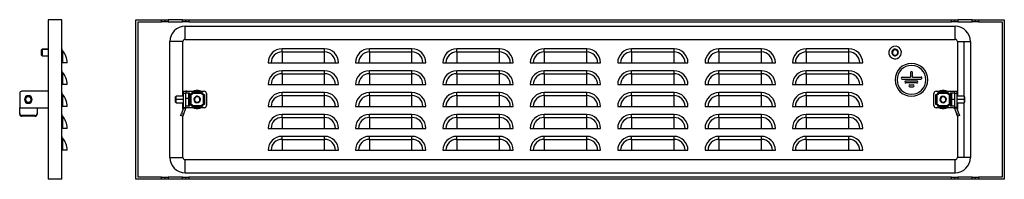
# Model space of a CAD drawing. Units: millimetres. Extents: x 726 to 2559, y -28 to 303.
# Drawn here: x 1657 to 2559, y 61 to 207 of the extents above; entities that cross this region are included whole.
import ezdxf

# ---------------------------------------------------------------- set-up
doc = ezdxf.new("R2010")
doc.units = ezdxf.units.MM

msp = doc.modelspace()

# ---------------------------------------------------------------- linework, layer by layer
at = {"color": 7, "linetype": 'Continuous'}
for p, q in [((1695.93, 207.09), (1683.43, 207.09)), ((1683.43, 207.09), (1683.43, 61.09)), ((1695.93, 61.09), (1695.93, 207.09)), ((1763.9, 61.09), (1763.9, 207.09)), ((1763.9, 207.09), (1787.4, 207.09)), ((1765.9, 63.09), (1765.9, 205.09)), ((1765.9, 205.09), (1787.4, 205.09)), ((1787.4, 205.09), (1787.4, 207.09)), ((1787.4, 207.09), (1790.4, 207.09)), ((1790.4, 205.09), (1787.4, 205.09)), ((1790.4, 207.09), (1790.4, 205.09)), ((1790.4, 207.09), (1793.4, 207.09)), ((1793.4, 205.09), (1790.4, 205.09)), ((1793.4, 207.09), (1793.4, 205.09)), ((1806.4, 207.09), (1793.4, 207.09)), ((1793.4, 205.09), (1806.4, 205.09)), ((1806.4, 205.09), (1806.4, 207.09)), ((1806.4, 207.09), (1809.4, 207.09)), ((1809.4, 205.09), (1806.4, 205.09)), ((1808.9, 189.09), (1808.9, 201.09)), ((1808.9, 201.09), (2513.9, 201.09)), ((1809.4, 205.09), (1809.4, 207.09)), ((1809.4, 207.09), (1812.4, 207.09)), ((1812.4, 205.09), (1809.4, 205.09)), ((1812.4, 207.09), (1812.4, 205.09)), ((1812.4, 207.09), (2510.4, 207.09)), ((1812.4, 205.09), (2510.4, 205.09)), ((2510.4, 205.09), (2510.4, 207.09)), ((2510.4, 207.09), (2513.4, 207.09)), ((2513.4, 205.09), (2510.4, 205.09)), ((2513.4, 207.09), (2513.4, 205.09)), ((2513.4, 207.09), (2516.4, 207.09)), ((2516.4, 205.09), (2513.4, 205.09)), ((2513.9, 189.09), (2513.9, 201.09)), ((2516.4, 207.09), (2516.4, 205.09)), ((2529.4, 207.09), (2516.4, 207.09)), ((2516.4, 205.09), (2529.4, 205.09)), ((2529.4, 205.09), (2529.4, 207.09)), ((2529.4, 207.09), (2532.4, 207.09)), ((2532.4, 205.09), (2529.4, 205.09)), ((2532.4, 205.09), (2532.4, 207.09)), ((2532.4, 207.09), (2535.4, 207.09)), ((2535.4, 205.09), (2532.4, 205.09)), ((2535.4, 207.09), (2535.4, 205.09)), ((2535.4, 207.09), (2558.9, 207.09)), ((2535.4, 205.09), (2556.9, 205.09)), ((2556.9, 205.09), (2556.9, 63.09)), ((2558.9, 207.09), (2558.9, 61.09)), ((1806.9, 187.09), (1794.9, 187.09)), ((1794.9, 81.09), (1794.9, 187.09)), ((1806.9, 137.09), (1806.9, 187.09)), ((1808.9, 189.09), (2513.9, 189.09)), ((1936.6, 180.38), (1897.6, 180.38)), ((1897.6, 177.65), (1897.6, 180.38)), ((1936.6, 177.65), (1936.6, 180.38)), ((2016.6, 180.38), (1977.6, 180.38)), ((1977.6, 177.65), (1977.6, 180.38)), ((2016.6, 177.65), (2016.6, 180.38)), ((2096.6, 180.38), (2057.6, 180.38)), ((2057.6, 177.65), (2057.6, 180.38)), ((2096.6, 177.65), (2096.6, 180.38)), ((2176.6, 180.38), (2137.6, 180.38)), ((2137.6, 177.65), (2137.6, 180.38)), ((2176.6, 177.65), (2176.6, 180.38)), ((2256.6, 180.38), (2217.6, 180.38)), ((2217.6, 177.65), (2217.6, 180.38)), ((2256.6, 177.65), (2256.6, 180.38)), ((2336.6, 180.38), (2297.6, 180.38)), ((2297.6, 177.65), (2297.6, 180.38)), ((2336.6, 177.65), (2336.6, 180.38)), ((2416.6, 180.38), (2377.6, 180.38)), ((2377.6, 177.65), (2377.6, 180.38)), ((2416.6, 177.65), (2416.6, 180.38)), ((2515.9, 187.09), (2521.9, 187.09)), ((2515.9, 187.09), (2515.9, 137.09)), ((2521.9, 187.09), (2527.9, 187.09)), ((2521.9, 187.09), (2521.9, 137.09)), ((2527.9, 187.09), (2527.9, 81.09)), ((1677.93, 180.09), (1677.43, 179.59)), ((1677.43, 179.56), (1677.93, 180.05)), ((1677.43, 179.56), (1677.43, 179.59)), ((1677.43, 174.59), (1677.43, 179.56)), ((1677.43, 174.59), (1677.93, 174.09)), ((1683.43, 180.09), (1677.93, 180.09)), ((1677.93, 180.09), (1677.93, 180.05)), ((1677.93, 180.05), (1677.93, 174.09)), ((1677.93, 180.05), (1683.43, 180.05)), ((1677.93, 174.09), (1683.43, 174.09)), ((1696.47, 179.02), (1696.47, 167.69)), ((1897.6, 177.65), (1936.6, 177.65)), ((1897.6, 177.65), (1897.6, 167.69)), ((1936.6, 167.69), (1936.6, 177.65)), ((1977.6, 177.65), (2016.6, 177.65)), ((1977.6, 177.65), (1977.6, 167.69)), ((2016.6, 167.69), (2016.6, 177.65)), ((2057.6, 177.65), (2096.6, 177.65)), ((2057.6, 177.65), (2057.6, 167.69)), ((2096.6, 167.69), (2096.6, 177.65)), ((2137.6, 177.65), (2176.6, 177.65)), ((2137.6, 177.65), (2137.6, 167.69)), ((2176.6, 167.69), (2176.6, 177.65)), ((2217.6, 177.65), (2256.6, 177.65)), ((2217.6, 177.65), (2217.6, 167.69)), ((2256.6, 167.69), (2256.6, 177.65)), ((2297.6, 177.65), (2336.6, 177.65)), ((2297.6, 177.65), (2297.6, 167.69)), ((2336.6, 167.69), (2336.6, 177.65)), ((2377.6, 177.65), (2416.6, 177.65)), ((2377.6, 177.65), (2377.6, 167.69)), ((2416.6, 167.69), (2416.6, 177.65)), ((2458.48, 174.63), (2458.4, 174.14)), ((2459.31, 179.56), (2459.39, 180.05)), ((1696.47, 167.69), (1695.93, 167.69)), ((1700.93, 167.69), (1696.47, 167.69)), ((1884.91, 167.69), (1949.29, 167.69)), ((1964.91, 167.69), (2029.29, 167.69)), ((2044.91, 167.69), (2109.29, 167.69)), ((2124.91, 167.69), (2189.29, 167.69)), ((2204.91, 167.69), (2269.29, 167.69)), ((2284.91, 167.69), (2349.29, 167.69)), ((2364.91, 167.69), (2429.29, 167.69)), ((1696.47, 159.02), (1696.47, 147.69)), ((1936.6, 160.38), (1897.6, 160.38)), ((1897.6, 157.65), (1897.6, 160.38)), ((1897.6, 157.65), (1936.6, 157.65)), ((1897.6, 157.65), (1897.6, 147.69)), ((1936.6, 157.65), (1936.6, 160.38)), ((1936.6, 147.69), (1936.6, 157.65)), ((2016.6, 160.38), (1977.6, 160.38)), ((1977.6, 157.65), (1977.6, 160.38)), ((1977.6, 157.65), (2016.6, 157.65)), ((1977.6, 157.65), (1977.6, 147.69)), ((2016.6, 157.65), (2016.6, 160.38)), ((2016.6, 147.69), (2016.6, 157.65)), ((2096.6, 160.38), (2057.6, 160.38)), ((2057.6, 157.65), (2057.6, 160.38)), ((2057.6, 157.65), (2096.6, 157.65)), ((2057.6, 157.65), (2057.6, 147.69)), ((2096.6, 157.65), (2096.6, 160.38)), ((2096.6, 147.69), (2096.6, 157.65)), ((2176.6, 160.38), (2137.6, 160.38)), ((2137.6, 157.65), (2137.6, 160.38)), ((2137.6, 157.65), (2176.6, 157.65)), ((2137.6, 157.65), (2137.6, 147.69)), ((2176.6, 157.65), (2176.6, 160.38)), ((2176.6, 147.69), (2176.6, 157.65)), ((2256.6, 160.38), (2217.6, 160.38)), ((2217.6, 157.65), (2217.6, 160.38)), ((2217.6, 157.65), (2256.6, 157.65)), ((2217.6, 157.65), (2217.6, 147.69)), ((2256.6, 157.65), (2256.6, 160.38)), ((2256.6, 147.69), (2256.6, 157.65)), ((2336.6, 160.38), (2297.6, 160.38)), ((2297.6, 157.65), (2297.6, 160.38)), ((2297.6, 157.65), (2336.6, 157.65)), ((2297.6, 157.65), (2297.6, 147.69)), ((2336.6, 157.65), (2336.6, 160.38)), ((2336.6, 147.69), (2336.6, 157.65)), ((2416.6, 160.38), (2377.6, 160.38)), ((2377.6, 157.65), (2377.6, 160.38)), ((2377.6, 157.65), (2416.6, 157.65)), ((2377.6, 157.65), (2377.6, 147.69)), ((2416.6, 157.65), (2416.6, 160.38)), ((2416.6, 147.69), (2416.6, 157.65)), ((2465.27, 154.59), (2473, 154.59)), ((2473, 158.69), (2473, 154.59)), ((2474.8, 154.59), (2474.8, 158.69)), ((2474.8, 154.59), (2482.52, 154.59)), ((1696.47, 147.69), (1695.93, 147.69)), ((1700.93, 147.69), (1696.47, 147.69)), ((1884.91, 147.69), (1949.29, 147.69)), ((1964.91, 147.69), (2029.29, 147.69)), ((2044.91, 147.69), (2109.29, 147.69)), ((2124.91, 147.69), (2189.29, 147.69)), ((2204.91, 147.69), (2269.29, 147.69)), ((2284.91, 147.69), (2349.29, 147.69)), ((2364.91, 147.69), (2429.29, 147.69)), ((2465.27, 152.79), (2482.52, 152.79)), ((2478.92, 150.99), (2468.87, 150.99)), ((2478.92, 149.19), (2468.87, 149.19)), ((2472.47, 147.39), (2475.32, 147.39)), ((2472.47, 145.59), (2475.32, 145.59)), ((1657.43, 139.59), (1657.43, 126.77)), ((1683.43, 141.59), (1659.43, 141.59)), ((1696.47, 139.02), (1696.47, 127.69)), ((1800.7, 137.09), (1800.2, 136.59)), ((1800.2, 134.48), (1800.2, 136.59)), ((1807.4, 137.09), (1800.7, 137.09)), ((1800.7, 134.55), (1800.7, 137.09)), ((1807.4, 141.59), (1809.4, 141.59)), ((1807.4, 139.59), (1807.4, 141.59)), ((1809.4, 139.59), (1807.4, 139.59)), ((1807.4, 126.77), (1807.4, 139.59)), ((1809.4, 141.59), (1809.4, 139.59)), ((1810.4, 141.59), (1809.4, 141.59)), ((1812.24, 139.99), (1809.4, 139.99)), ((1809.4, 126.77), (1809.4, 139.59)), ((1810.4, 141.59), (1826.4, 141.59)), ((1812.24, 135), (1812.24, 139.99)), ((1814.23, 137.92), (1813.57, 139.19)), ((1813.57, 134.87), (1813.57, 139.19)), ((1813.8, 138.74), (1814.1, 138.74)), ((1815.25, 138.74), (1814.1, 138.74)), ((1814.1, 138.74), (1814.1, 138.17)), ((1814.23, 134.68), (1814.23, 137.92)), ((1814.4, 139.59), (1814.4, 138.74)), ((1815.25, 139.59), (1814.4, 139.59)), ((1814.4, 134.57), (1814.4, 137.23)), ((1815.25, 139.59), (1815.25, 140.59)), ((1824.55, 140.59), (1815.25, 140.59)), ((1815.25, 139.59), (1815.25, 138.74)), ((1824.55, 139.59), (1815.25, 139.59)), ((1818.27, 135.99), (1817.94, 136.37)), ((1819.9, 141.63), (1819.17, 141.59)), ((1819.9, 141.63), (1819.9, 142.34)), ((1820.63, 141.59), (1819.9, 141.63)), ((1824.55, 140.59), (1824.55, 139.59)), ((1824.55, 138.74), (1824.55, 139.59)), ((1825.4, 139.59), (1824.55, 139.59)), ((1825.7, 138.74), (1824.55, 138.74)), ((1825.4, 138.74), (1825.4, 139.59)), ((1825.7, 129.44), (1825.7, 138.74)), ((1825.7, 138.74), (1826.7, 138.74)), ((1826.7, 138.74), (1826.7, 129.44)), ((1828.4, 139.59), (1828.4, 128.59)), ((1936.6, 140.38), (1897.6, 140.38)), ((1897.6, 137.65), (1897.6, 140.38)), ((1897.6, 137.65), (1936.6, 137.65)), ((1897.6, 137.65), (1897.6, 127.69)), ((1936.6, 137.65), (1936.6, 140.38)), ((1936.6, 127.69), (1936.6, 137.65)), ((2016.6, 140.38), (1977.6, 140.38)), ((1977.6, 137.65), (1977.6, 140.38)), ((1977.6, 137.65), (2016.6, 137.65)), ((1977.6, 137.65), (1977.6, 127.69)), ((2016.6, 137.65), (2016.6, 140.38)), ((2016.6, 127.69), (2016.6, 137.65)), ((2096.6, 140.38), (2057.6, 140.38)), ((2057.6, 137.65), (2057.6, 140.38)), ((2057.6, 137.65), (2096.6, 137.65)), ((2057.6, 137.65), (2057.6, 127.69)), ((2096.6, 137.65), (2096.6, 140.38)), ((2096.6, 127.69), (2096.6, 137.65)), ((2176.6, 140.38), (2137.6, 140.38)), ((2137.6, 137.65), (2137.6, 140.38)), ((2137.6, 137.65), (2176.6, 137.65)), ((2137.6, 137.65), (2137.6, 127.69)), ((2176.6, 137.65), (2176.6, 140.38)), ((2176.6, 127.69), (2176.6, 137.65)), ((2256.6, 140.38), (2217.6, 140.38)), ((2217.6, 137.65), (2217.6, 140.38)), ((2217.6, 137.65), (2256.6, 137.65)), ((2217.6, 137.65), (2217.6, 127.69)), ((2256.6, 137.65), (2256.6, 140.38)), ((2256.6, 127.69), (2256.6, 137.65)), ((2336.6, 140.38), (2297.6, 140.38)), ((2297.6, 137.65), (2297.6, 140.38)), ((2297.6, 137.65), (2336.6, 137.65)), ((2297.6, 137.65), (2297.6, 127.69)), ((2336.6, 137.65), (2336.6, 140.38)), ((2336.6, 127.69), (2336.6, 137.65)), ((2416.6, 140.38), (2377.6, 140.38)), ((2377.6, 137.65), (2377.6, 140.38)), ((2377.6, 137.65), (2416.6, 137.65)), ((2377.6, 137.65), (2377.6, 127.69)), ((2416.6, 137.65), (2416.6, 140.38)), ((2416.6, 127.69), (2416.6, 137.65)), ((2494.4, 128.59), (2494.4, 139.59)), ((2496.1, 129.44), (2496.1, 138.74)), ((2496.1, 138.74), (2497.1, 138.74)), ((2496.4, 141.59), (2512.4, 141.59)), ((2497.1, 138.74), (2497.1, 129.44)), ((2498.25, 138.74), (2497.1, 138.74)), ((2497.4, 139.59), (2497.4, 138.74)), ((2498.25, 139.59), (2497.4, 139.59)), ((2498.25, 139.59), (2498.25, 140.59)), ((2507.55, 140.59), (2498.25, 140.59)), ((2498.25, 139.59), (2498.25, 138.74)), ((2507.55, 139.59), (2498.25, 139.59)), ((2502.9, 141.63), (2502.17, 141.59)), ((2502.9, 141.63), (2502.9, 142.34)), ((2503.63, 141.59), (2502.9, 141.63)), ((2504.52, 135.99), (2504.85, 136.37)), ((2507.55, 140.59), (2507.55, 139.59)), ((2507.55, 138.74), (2507.55, 139.59)), ((2508.4, 139.59), (2507.55, 139.59)), ((2508.7, 138.74), (2507.55, 138.74)), ((2508.4, 138.74), (2508.4, 139.59)), ((2508.4, 137.23), (2508.4, 134.25)), ((2509.23, 139.19), (2508.57, 137.92)), ((2508.57, 137.92), (2508.57, 134.28)), ((2508.7, 138.74), (2509, 138.74)), ((2508.7, 138.17), (2508.7, 138.74)), ((2509.23, 139.19), (2509.23, 134.34)), ((2513.4, 139.99), (2510.56, 139.99)), ((2510.56, 139.99), (2510.56, 134.38)), ((2512.4, 141.59), (2513.4, 141.59)), ((2513.4, 141.59), (2515.4, 141.59)), ((2513.4, 139.59), (2513.4, 141.59)), ((2515.4, 139.59), (2513.4, 139.59)), ((2513.4, 139.59), (2513.4, 126.77)), ((2515.4, 141.59), (2515.4, 139.59)), ((2515.4, 139.59), (2515.4, 126.77)), ((2522.1, 137.09), (2515.4, 137.09)), ((2522.6, 136.59), (2522.1, 137.09)), ((2522.1, 137.09), (2522.1, 134.24)), ((2522.6, 136.59), (2522.6, 134.22)), ((1657.43, 126.77), (1657.43, 126.59)), ((1657.43, 126.43), (1657.43, 126.59)), ((1657.43, 126.59), (1673.43, 126.59)), ((1657.43, 121.29), (1657.43, 126.43)), ((1662.83, 134.22), (1662.33, 134.24)), ((1667.83, 133.97), (1668.33, 133.95)), ((1673.43, 126.43), (1673.43, 126.59)), ((1673.43, 126.59), (1683.43, 126.59)), ((1673.43, 126.43), (1673.43, 121.29)), ((1696.47, 127.69), (1695.93, 127.69)), ((1700.93, 127.69), (1696.47, 127.69)), ((1800.2, 134.48), (1800.7, 134.55)), ((1800.2, 131.59), (1800.2, 134.48)), ((1800.2, 131.59), (1800.7, 131.09)), ((1800.7, 131.09), (1800.7, 134.55)), ((1800.7, 134.55), (1807.4, 134.55)), ((1800.7, 131.09), (1807.4, 131.09)), ((1807.34, 126.43), (1805.46, 121.29)), ((1806.9, 125.22), (1806.9, 131.09)), ((1807.34, 126.43), (1807.4, 126.59)), ((1807.34, 126.43), (1809.22, 125.74)), ((1807.4, 126.77), (1809.4, 126.77)), ((1807.4, 126.77), (1807.4, 126.59)), ((1809.39, 126.59), (1809.4, 126.59)), ((1812.24, 135), (1809.4, 135)), ((1809.4, 128.19), (1812.24, 128.19)), ((1809.4, 126.77), (1809.4, 126.59)), ((1810.4, 126.59), (1809.4, 126.59)), ((1826.4, 126.59), (1810.4, 126.59)), ((1812.24, 128.19), (1812.24, 135)), ((1814.23, 134.68), (1813.57, 134.87)), ((1813.57, 129), (1813.57, 134.87)), ((1813.57, 129), (1814.23, 130.27)), ((1814.1, 129.44), (1813.8, 129.44)), ((1814.1, 130.02), (1814.1, 129.44)), ((1814.1, 129.44), (1815.25, 129.44)), ((1814.23, 130.27), (1814.23, 134.68)), ((1814.4, 130.96), (1814.4, 134.57)), ((1814.4, 129.44), (1814.4, 128.59)), ((1814.4, 128.59), (1815.25, 128.59)), ((1815.25, 129.44), (1815.25, 128.59)), ((1815.25, 128.59), (1824.55, 128.59)), ((1815.25, 127.59), (1815.25, 128.59)), ((1815.25, 127.59), (1824.55, 127.59)), ((1819.17, 126.59), (1819.9, 126.56)), ((1819.9, 126.56), (1820.63, 126.59)), ((1819.9, 126.56), (1819.9, 125.85)), ((1821.52, 132.2), (1821.85, 131.82)), ((1824.55, 128.59), (1824.55, 129.44)), ((1824.55, 129.44), (1825.7, 129.44)), ((1824.55, 128.59), (1824.55, 127.59)), ((1824.55, 128.59), (1825.4, 128.59)), ((1825.4, 128.59), (1825.4, 129.44)), ((1826.7, 129.44), (1825.7, 129.44)), ((1884.91, 127.69), (1949.29, 127.69)), ((1964.91, 127.69), (2029.29, 127.69)), ((2044.91, 127.69), (2109.29, 127.69)), ((2124.91, 127.69), (2189.29, 127.69)), ((2204.91, 127.69), (2269.29, 127.69)), ((2284.91, 127.69), (2349.29, 127.69)), ((2364.91, 127.69), (2429.29, 127.69)), ((2497.1, 129.44), (2496.1, 129.44)), ((2512.4, 126.59), (2496.4, 126.59)), ((2497.1, 129.44), (2498.25, 129.44)), ((2497.4, 129.44), (2497.4, 128.59)), ((2497.4, 128.59), (2498.25, 128.59)), ((2498.25, 129.44), (2498.25, 128.59)), ((2498.25, 128.59), (2507.55, 128.59)), ((2498.25, 127.59), (2498.25, 128.59)), ((2498.25, 127.59), (2507.55, 127.59)), ((2501.27, 132.2), (2500.94, 131.82)), ((2502.17, 126.59), (2502.9, 126.56)), ((2502.9, 126.56), (2503.63, 126.59)), ((2502.9, 126.56), (2502.9, 125.85)), ((2507.55, 129.44), (2508.7, 129.44)), ((2507.55, 128.59), (2507.55, 129.44)), ((2507.55, 128.59), (2507.55, 127.59)), ((2507.55, 128.59), (2508.4, 128.59)), ((2508.4, 134.25), (2508.4, 130.96)), ((2508.4, 128.59), (2508.4, 129.44)), ((2508.57, 134.28), (2509.23, 134.34)), ((2508.57, 134.28), (2508.57, 130.27)), ((2508.57, 130.27), (2509.23, 129)), ((2508.7, 129.44), (2508.7, 130.02)), ((2509, 129.44), (2508.7, 129.44)), ((2509.23, 134.34), (2509.23, 129)), ((2510.56, 134.38), (2513.4, 134.38)), ((2510.56, 134.38), (2510.56, 128.19)), ((2510.56, 128.19), (2513.4, 128.19)), ((2512.4, 126.59), (2513.4, 126.59)), ((2515.4, 126.77), (2513.4, 126.77)), ((2513.4, 126.59), (2513.4, 126.77)), ((2513.4, 126.59), (2513.4, 126.59)), ((2515.46, 126.43), (2513.58, 125.74)), ((2522.1, 134.24), (2515.4, 134.24)), ((2515.4, 131.09), (2522.1, 131.09)), ((2515.4, 126.77), (2515.4, 126.59)), ((2515.46, 126.43), (2515.4, 126.59)), ((2517.33, 121.29), (2515.46, 126.43)), ((2515.9, 131.09), (2515.9, 125.22)), ((2521.9, 131.09), (2521.9, 81.09)), ((2522.1, 134.24), (2522.1, 131.09)), ((2522.6, 134.22), (2522.1, 134.24)), ((2522.1, 131.09), (2522.6, 131.59)), ((2522.6, 134.22), (2522.6, 131.59)), ((1657.43, 120.6), (1657.43, 121.29)), ((1671.43, 119.41), (1659.43, 119.41)), ((1659.43, 119.41), (1659.43, 118.72)), ((1671.43, 118.72), (1659.43, 118.72)), ((1671.43, 118.72), (1671.43, 119.41)), ((1673.43, 121.29), (1673.43, 120.6)), ((1696.47, 119.02), (1696.47, 107.69)), ((1804.78, 119.41), (1805.46, 121.29)), ((1806.66, 118.72), (1804.78, 119.41)), ((1805.46, 121.29), (1807.34, 120.6)), ((1807.34, 120.6), (1806.66, 118.72)), ((1806.9, 81.09), (1806.9, 119.37)), ((1809.22, 125.74), (1807.34, 120.6)), ((1936.6, 120.38), (1897.6, 120.38)), ((1897.6, 117.65), (1897.6, 120.38)), ((1897.6, 117.65), (1936.6, 117.65)), ((1897.6, 117.65), (1897.6, 107.69)), ((1936.6, 117.65), (1936.6, 120.38)), ((1936.6, 107.69), (1936.6, 117.65)), ((2016.6, 120.38), (1977.6, 120.38)), ((1977.6, 117.65), (1977.6, 120.38)), ((1977.6, 117.65), (2016.6, 117.65)), ((1977.6, 117.65), (1977.6, 107.69)), ((2016.6, 117.65), (2016.6, 120.38)), ((2016.6, 107.69), (2016.6, 117.65)), ((2096.6, 120.38), (2057.6, 120.38)), ((2057.6, 117.65), (2057.6, 120.38)), ((2057.6, 117.65), (2096.6, 117.65)), ((2057.6, 117.65), (2057.6, 107.69)), ((2096.6, 117.65), (2096.6, 120.38)), ((2096.6, 107.69), (2096.6, 117.65)), ((2176.6, 120.38), (2137.6, 120.38)), ((2137.6, 117.65), (2137.6, 120.38)), ((2137.6, 117.65), (2176.6, 117.65)), ((2137.6, 117.65), (2137.6, 107.69)), ((2176.6, 117.65), (2176.6, 120.38)), ((2176.6, 107.69), (2176.6, 117.65)), ((2256.6, 120.38), (2217.6, 120.38)), ((2217.6, 117.65), (2217.6, 120.38)), ((2217.6, 117.65), (2256.6, 117.65)), ((2217.6, 117.65), (2217.6, 107.69)), ((2256.6, 117.65), (2256.6, 120.38)), ((2256.6, 107.69), (2256.6, 117.65)), ((2336.6, 120.38), (2297.6, 120.38)), ((2297.6, 117.65), (2297.6, 120.38)), ((2297.6, 117.65), (2336.6, 117.65)), ((2297.6, 117.65), (2297.6, 107.69)), ((2336.6, 117.65), (2336.6, 120.38)), ((2336.6, 107.69), (2336.6, 117.65)), ((2416.6, 120.38), (2377.6, 120.38)), ((2377.6, 117.65), (2377.6, 120.38)), ((2377.6, 117.65), (2416.6, 117.65)), ((2377.6, 117.65), (2377.6, 107.69)), ((2416.6, 117.65), (2416.6, 120.38)), ((2416.6, 107.69), (2416.6, 117.65)), ((2515.45, 120.6), (2513.58, 125.74)), ((2515.45, 120.6), (2517.33, 121.29)), ((2516.13, 118.72), (2515.45, 120.6)), ((2515.9, 119.37), (2515.9, 81.09)), ((2518.01, 119.41), (2516.13, 118.72)), ((2517.33, 121.29), (2518.01, 119.41)), ((1696.47, 107.69), (1695.93, 107.69)), ((1700.93, 107.69), (1696.47, 107.69)), ((1884.91, 107.69), (1949.29, 107.69)), ((1936.6, 100.38), (1897.6, 100.38)), ((1897.6, 97.65), (1897.6, 100.38)), ((1936.6, 97.65), (1936.6, 100.38)), ((1964.91, 107.69), (2029.29, 107.69)), ((2016.6, 100.38), (1977.6, 100.38)), ((1977.6, 97.65), (1977.6, 100.38)), ((2016.6, 97.65), (2016.6, 100.38)), ((2044.91, 107.69), (2109.29, 107.69)), ((2096.6, 100.38), (2057.6, 100.38)), ((2057.6, 97.65), (2057.6, 100.38)), ((2096.6, 97.65), (2096.6, 100.38)), ((2124.91, 107.69), (2189.29, 107.69)), ((2176.6, 100.38), (2137.6, 100.38)), ((2137.6, 97.65), (2137.6, 100.38)), ((2176.6, 97.65), (2176.6, 100.38)), ((2204.91, 107.69), (2269.29, 107.69)), ((2256.6, 100.38), (2217.6, 100.38)), ((2217.6, 97.65), (2217.6, 100.38)), ((2256.6, 97.65), (2256.6, 100.38)), ((2284.91, 107.69), (2349.29, 107.69)), ((2336.6, 100.38), (2297.6, 100.38)), ((2297.6, 97.65), (2297.6, 100.38)), ((2336.6, 97.65), (2336.6, 100.38)), ((2364.91, 107.69), (2429.29, 107.69)), ((2416.6, 100.38), (2377.6, 100.38)), ((2377.6, 97.65), (2377.6, 100.38)), ((2416.6, 97.65), (2416.6, 100.38)), ((1696.47, 99.02), (1696.47, 87.69)), ((1897.6, 97.65), (1936.6, 97.65)), ((1897.6, 97.65), (1897.6, 87.69)), ((1936.6, 87.69), (1936.6, 97.65)), ((1977.6, 97.65), (2016.6, 97.65)), ((1977.6, 97.65), (1977.6, 87.69)), ((2016.6, 87.69), (2016.6, 97.65)), ((2057.6, 97.65), (2096.6, 97.65)), ((2057.6, 97.65), (2057.6, 87.69)), ((2096.6, 87.69), (2096.6, 97.65)), ((2137.6, 97.65), (2176.6, 97.65)), ((2137.6, 97.65), (2137.6, 87.69)), ((2176.6, 87.69), (2176.6, 97.65)), ((2217.6, 97.65), (2256.6, 97.65)), ((2217.6, 97.65), (2217.6, 87.69)), ((2256.6, 87.69), (2256.6, 97.65)), ((2297.6, 97.65), (2336.6, 97.65)), ((2297.6, 97.65), (2297.6, 87.69)), ((2336.6, 87.69), (2336.6, 97.65)), ((2377.6, 97.65), (2416.6, 97.65)), ((2377.6, 97.65), (2377.6, 87.69)), ((2416.6, 87.69), (2416.6, 97.65)), ((1696.47, 87.69), (1695.93, 87.69)), ((1700.93, 87.69), (1696.47, 87.69)), ((1884.91, 87.69), (1949.29, 87.69)), ((1964.91, 87.69), (2029.29, 87.69)), ((2044.91, 87.69), (2109.29, 87.69)), ((2124.91, 87.69), (2189.29, 87.69)), ((2204.91, 87.69), (2269.29, 87.69)), ((2284.91, 87.69), (2349.29, 87.69)), ((2364.91, 87.69), (2429.29, 87.69)), ((1794.9, 81.09), (1806.9, 81.09)), ((1808.9, 67.09), (1808.9, 79.09)), ((1808.9, 79.09), (2513.9, 79.09)), ((2513.9, 67.09), (2513.9, 79.09)), ((2521.9, 81.09), (2515.9, 81.09)), ((2527.9, 81.09), (2521.9, 81.09)), ((1808.9, 67.09), (2513.9, 67.09)), ((1695.93, 61.09), (1683.43, 61.09)), ((1787.4, 61.09), (1763.9, 61.09)), ((1787.4, 63.09), (1765.9, 63.09)), ((1787.4, 61.09), (1787.4, 63.09)), ((1787.4, 63.09), (1790.4, 63.09)), ((1790.4, 61.09), (1787.4, 61.09)), ((1790.4, 63.09), (1790.4, 61.09)), ((1790.4, 63.09), (1793.4, 63.09)), ((1793.4, 61.09), (1790.4, 61.09)), ((1793.4, 63.09), (1793.4, 61.09)), ((1806.4, 63.09), (1793.4, 63.09)), ((1806.4, 61.09), (1793.4, 61.09)), ((1806.4, 61.09), (1806.4, 63.09)), ((1806.4, 63.09), (1809.4, 63.09)), ((1809.4, 61.09), (1806.4, 61.09)), ((1809.4, 61.09), (1809.4, 63.09)), ((1809.4, 63.09), (1812.4, 63.09)), ((1812.4, 61.09), (1809.4, 61.09)), ((1812.4, 63.09), (1812.4, 61.09)), ((2510.4, 63.09), (1812.4, 63.09)), ((2510.4, 61.09), (1812.4, 61.09)), ((2510.4, 61.09), (2510.4, 63.09)), ((2510.4, 63.09), (2513.4, 63.09)), ((2513.4, 61.09), (2510.4, 61.09)), ((2513.4, 63.09), (2513.4, 61.09)), ((2513.4, 63.09), (2516.4, 63.09)), ((2516.4, 61.09), (2513.4, 61.09)), ((2516.4, 63.09), (2516.4, 61.09)), ((2529.4, 63.09), (2516.4, 63.09)), ((2529.4, 61.09), (2516.4, 61.09)), ((2529.4, 61.09), (2529.4, 63.09)), ((2529.4, 63.09), (2532.4, 63.09)), ((2532.4, 61.09), (2529.4, 61.09)), ((2532.4, 61.09), (2532.4, 63.09)), ((2532.4, 63.09), (2535.4, 63.09)), ((2535.4, 61.09), (2532.4, 61.09)), ((2535.4, 63.09), (2535.4, 61.09)), ((2556.9, 63.09), (2535.4, 63.09)), ((2558.9, 61.09), (2535.4, 61.09))]:
    msp.add_line(p, q, dxfattribs=at)
at = {"color": 7, "linetype": 'Continuous', "flags": 128}
msp.add_lwpolyline([(1814.4, 134.57), (1814.39, 134.59), (1814.39, 134.6), (1814.37, 134.62), (1814.35, 134.63), (1814.33, 134.64), (1814.3, 134.66), (1814.27, 134.67), (1814.23, 134.68)], dxfattribs=at)
at = {"color": 7, "linetype": 'Continuous'}
for centre, radius, start, end in [((1808.9, 187.09), 14, 90, 180), ((2513.9, 187.09), 14, 0, 90), ((1697.93, 180.38), 2, 180, 223.01436), ((1808.9, 187.09), 2, 90, 180), ((1897.6, 167.69), 12.69, 90, 180), ((1936.6, 167.69), 12.69, 0, 90), ((1977.6, 167.69), 12.69, 90, 180), ((2016.6, 167.69), 12.69, 0, 90), ((2057.6, 167.69), 12.69, 90, 180), ((2096.6, 167.69), 12.69, 0, 90), ((2137.6, 167.69), 12.69, 90, 180), ((2176.6, 167.69), 12.69, 0, 90), ((2217.6, 167.69), 12.69, 90, 180), ((2256.6, 167.69), 12.69, 0, 90), ((2297.6, 167.69), 12.69, 90, 180), ((2336.6, 167.69), 12.69, 0, 90), ((2377.6, 167.69), 12.69, 90, 180), ((2416.6, 167.69), 12.69, 0, 90), ((2458.9, 177.09), 5.75, 80.48641, 260.48641), ((2458.9, 177.09), 5.75, 260.48641, 80.48641), ((2513.9, 187.09), 2, 0, 90), ((1684.33, 167.69), 16.6, 0, 43.01436), ((1897.6, 167.69), 9.96, 90, 180), ((1936.6, 167.69), 9.96, 0, 90), ((1977.6, 167.69), 9.96, 90, 180), ((2016.6, 167.69), 9.96, 0, 90), ((2057.6, 167.69), 9.96, 90, 180), ((2096.6, 167.69), 9.96, 0, 90), ((2137.6, 167.69), 9.96, 90, 180), ((2176.6, 167.69), 9.96, 0, 90), ((2217.6, 167.69), 9.96, 90, 180), ((2256.6, 167.69), 9.96, 0, 90), ((2297.6, 167.69), 9.96, 90, 180), ((2336.6, 167.69), 9.96, 0, 90), ((2377.6, 167.69), 9.96, 90, 180), ((2416.6, 167.69), 9.96, 0, 90), ((2458.9, 177.09), 3, 80.48641, 260.48641), ((2458.9, 177.09), 2.5, 80.48641, 260.48641), ((2458.9, 177.09), 3, 260.48641, 80.48641), ((2458.9, 177.09), 2.5, 260.48641, 80.48641), ((2473.9, 152.09), 15, 0, 180), ((2473.9, 152.09), 13.2, 0, 180), ((1697.93, 160.38), 2, 180, 223.01436), ((1684.33, 147.69), 16.6, 0, 43.01436), ((1897.6, 147.69), 12.69, 90, 180), ((1897.6, 147.69), 9.96, 90, 180), ((1936.6, 147.69), 12.69, 0, 90), ((1936.6, 147.69), 9.96, 0, 90), ((1977.6, 147.69), 12.69, 90, 180), ((1977.6, 147.69), 9.96, 90, 180), ((2016.6, 147.69), 12.69, 0, 90), ((2016.6, 147.69), 9.96, 0, 90), ((2057.6, 147.69), 12.69, 90, 180), ((2057.6, 147.69), 9.96, 90, 180), ((2096.6, 147.69), 12.69, 0, 90), ((2096.6, 147.69), 9.96, 0, 90), ((2137.6, 147.69), 12.69, 90, 180), ((2137.6, 147.69), 9.96, 90, 180), ((2176.6, 147.69), 12.69, 0, 90), ((2176.6, 147.69), 9.96, 0, 90), ((2217.6, 147.69), 12.69, 90, 180), ((2217.6, 147.69), 9.96, 90, 180), ((2256.6, 147.69), 12.69, 0, 90), ((2256.6, 147.69), 9.96, 0, 90), ((2297.6, 147.69), 12.69, 90, 180), ((2297.6, 147.69), 9.96, 90, 180), ((2336.6, 147.69), 12.69, 0, 90), ((2336.6, 147.69), 9.96, 0, 90), ((2377.6, 147.69), 12.69, 90, 180), ((2377.6, 147.69), 9.96, 90, 180), ((2416.6, 147.69), 12.69, 0, 90), ((2416.6, 147.69), 9.96, 0, 90), ((2465.27, 153.69), 0.9, 90, 180), ((2465.27, 153.69), 0.9, 180, 269.99999), ((2473.9, 158.69), 0.9, 0, 180), ((2482.52, 153.69), 0.9, 270, 90.00001), ((2473.9, 152.09), 15, 180, 0), ((2473.9, 152.09), 13.2, 180, 0), ((2468.87, 150.09), 0.9, 90, 180), ((2468.87, 150.09), 0.9, 180, 270), ((2472.47, 146.49), 0.9, 90, 180), ((2472.47, 146.49), 0.9, 180, 270), ((2475.32, 146.49), 0.9, 270, 90), ((2478.92, 150.09), 0.9, 270, 90), ((1659.43, 139.59), 2, 90, 180), ((1665.33, 134.09), 3.5, 0, 180), ((1665.33, 134.09), 3, 357.19106, 177.19106), ((1665.33, 134.09), 2.5, 357.19106, 177.19106), ((1697.93, 140.38), 2, 180, 223.01436), ((1684.33, 127.69), 16.6, 0, 43.01436), ((1812.24, 138.49), 1.5, 27.512, 90), ((1812.9, 137.23), 1.5, 0, 27.512), ((1819.9, 134.09), 8.24, 90, 114.50811), ((1819.9, 134.09), 3, 130.63962, 310.63962), ((1819.9, 134.09), 2.5, 130.63962, 310.63962), ((1819.9, 134.09), 3, 310.63962, 130.63962), ((1819.9, 134.09), 2.5, 310.63962, 130.63962), ((1819.9, 134.09), 8.24, 65.49189, 90), ((1826.4, 139.59), 2, 0, 90), ((1897.6, 127.69), 12.69, 90, 180), ((1897.6, 127.69), 9.96, 90, 180), ((1936.6, 127.69), 12.69, 0, 90), ((1936.6, 127.69), 9.96, 0, 90), ((1977.6, 127.69), 12.69, 90, 180), ((1977.6, 127.69), 9.96, 90, 180), ((2016.6, 127.69), 12.69, 0, 90), ((2016.6, 127.69), 9.96, 0, 90), ((2057.6, 127.69), 12.69, 90, 180), ((2057.6, 127.69), 9.96, 90, 180), ((2096.6, 127.69), 12.69, 0, 90), ((2096.6, 127.69), 9.96, 0, 90), ((2137.6, 127.69), 12.69, 90, 180), ((2137.6, 127.69), 9.96, 90, 180), ((2176.6, 127.69), 12.69, 0, 90), ((2176.6, 127.69), 9.96, 0, 90), ((2217.6, 127.69), 12.69, 90, 180), ((2217.6, 127.69), 9.96, 90, 180), ((2256.6, 127.69), 12.69, 0, 90), ((2256.6, 127.69), 9.96, 0, 90), ((2297.6, 127.69), 12.69, 90, 180), ((2297.6, 127.69), 9.96, 90, 180), ((2336.6, 127.69), 12.69, 0, 90), ((2336.6, 127.69), 9.96, 0, 90), ((2377.6, 127.69), 12.69, 90, 180), ((2377.6, 127.69), 9.96, 90, 180), ((2416.6, 127.69), 12.69, 0, 90), ((2416.6, 127.69), 9.96, 0, 90), ((2496.4, 139.59), 2, 90, 180), ((2502.9, 134.09), 8.24, 90, 114.50811), ((2502.9, 134.09), 3, 49.36038, 229.36038), ((2502.9, 134.09), 2.5, 49.36038, 229.36038), ((2502.9, 134.09), 3, 229.36038, 49.36038), ((2502.9, 134.09), 2.5, 229.36038, 49.36038), ((2502.9, 134.09), 8.24, 65.49189, 90), ((2509.9, 137.23), 1.5, 152.488, 180), ((2510.56, 138.49), 1.5, 90, 152.488), ((1665.33, 134.09), 3.5, 180, 0), ((1665.33, 134.09), 3, 177.19106, 357.19106), ((1665.33, 134.09), 2.5, 177.19106, 357.19106), ((1806.4, 126.77), 3, 340, 0), ((1812.39, 129.43), 5.57, 77.79597, 91.58143), ((1812.24, 129.69), 1.5, 270, 332.488), ((1812.9, 130.96), 1.5, 332.488, 0), ((1819.9, 134.09), 8.24, 245.49189, 270), ((1819.9, 134.09), 8.24, 270, 294.50811), ((1826.4, 128.59), 2, 270, 0), ((2496.4, 128.59), 2, 180, 270), ((2502.9, 134.09), 8.24, 245.49189, 270), ((2502.9, 134.09), 8.24, 270, 294.50811), ((2508.55, 133.93), 0.356, 87.2672, 115.37234), ((2509.9, 130.96), 1.5, 180, 207.512), ((2510.4, 117.27), 17.12, 89.47462, 93.93122), ((2510.56, 129.69), 1.5, 207.512, 270), ((2516.4, 126.77), 3, 180, 200), ((1659.37, 121.35), 1.94, 181.83621, 271.72544), ((1659.37, 120.67), 1.94, 181.83621, 271.72544), ((1671.49, 121.35), 1.94, 268.27456, 358.16379), ((1671.49, 120.67), 1.94, 268.27456, 358.16379), ((1697.93, 120.38), 2, 180, 223.01436), ((1684.33, 107.69), 16.6, 0, 43.01436), ((1897.6, 107.69), 12.69, 90, 180), ((1897.6, 107.69), 9.96, 90, 180), ((1936.6, 107.69), 12.69, 0, 90), ((1936.6, 107.69), 9.96, 0, 90), ((1977.6, 107.69), 12.69, 90, 180), ((1977.6, 107.69), 9.96, 90, 180), ((2016.6, 107.69), 12.69, 0, 90), ((2016.6, 107.69), 9.96, 0, 90), ((2057.6, 107.69), 12.69, 90, 180), ((2057.6, 107.69), 9.96, 90, 180), ((2096.6, 107.69), 12.69, 0, 90), ((2096.6, 107.69), 9.96, 0, 90), ((2137.6, 107.69), 12.69, 90, 180), ((2137.6, 107.69), 9.96, 90, 180), ((2176.6, 107.69), 12.69, 0, 90), ((2176.6, 107.69), 9.96, 0, 90), ((2217.6, 107.69), 12.69, 90, 180), ((2217.6, 107.69), 9.96, 90, 180), ((2256.6, 107.69), 12.69, 0, 90), ((2256.6, 107.69), 9.96, 0, 90), ((2297.6, 107.69), 12.69, 90, 180), ((2297.6, 107.69), 9.96, 90, 180), ((2336.6, 107.69), 12.69, 0, 90), ((2336.6, 107.69), 9.96, 0, 90), ((2377.6, 107.69), 12.69, 90, 180), ((2377.6, 107.69), 9.96, 90, 180), ((2416.6, 107.69), 12.69, 0, 90), ((2416.6, 107.69), 9.96, 0, 90), ((1697.93, 100.38), 2, 180, 223.01436), ((1897.6, 87.69), 12.69, 90, 180), ((1936.6, 87.69), 12.69, 0, 90), ((1977.6, 87.69), 12.69, 90, 180), ((2016.6, 87.69), 12.69, 0, 90), ((2057.6, 87.69), 12.69, 90, 180), ((2096.6, 87.69), 12.69, 0, 90), ((2137.6, 87.69), 12.69, 90, 180), ((2176.6, 87.69), 12.69, 0, 90), ((2217.6, 87.69), 12.69, 90, 180), ((2256.6, 87.69), 12.69, 0, 90), ((2297.6, 87.69), 12.69, 90, 180), ((2336.6, 87.69), 12.69, 0, 90), ((2377.6, 87.69), 12.69, 90, 180), ((2416.6, 87.69), 12.69, 0, 90), ((1684.33, 87.69), 16.6, 0, 43.01436), ((1897.6, 87.69), 9.96, 90, 180), ((1936.6, 87.69), 9.96, 0, 90), ((1977.6, 87.69), 9.96, 90, 180), ((2016.6, 87.69), 9.96, 0, 90), ((2057.6, 87.69), 9.96, 90, 180), ((2096.6, 87.69), 9.96, 0, 90), ((2137.6, 87.69), 9.96, 90, 180), ((2176.6, 87.69), 9.96, 0, 90), ((2217.6, 87.69), 9.96, 90, 180), ((2256.6, 87.69), 9.96, 0, 90), ((2297.6, 87.69), 9.96, 90, 180), ((2336.6, 87.69), 9.96, 0, 90), ((2377.6, 87.69), 9.96, 90, 180), ((2416.6, 87.69), 9.96, 0, 90), ((1808.9, 81.09), 14, 180, 270), ((1808.9, 81.09), 2, 180, 270), ((2513.9, 81.09), 14, 270, 0), ((2513.9, 81.09), 2, 270, 0)]:
    msp.add_arc(centre, radius, start, end, dxfattribs=at)

doc.saveas('drawing.dxf')
